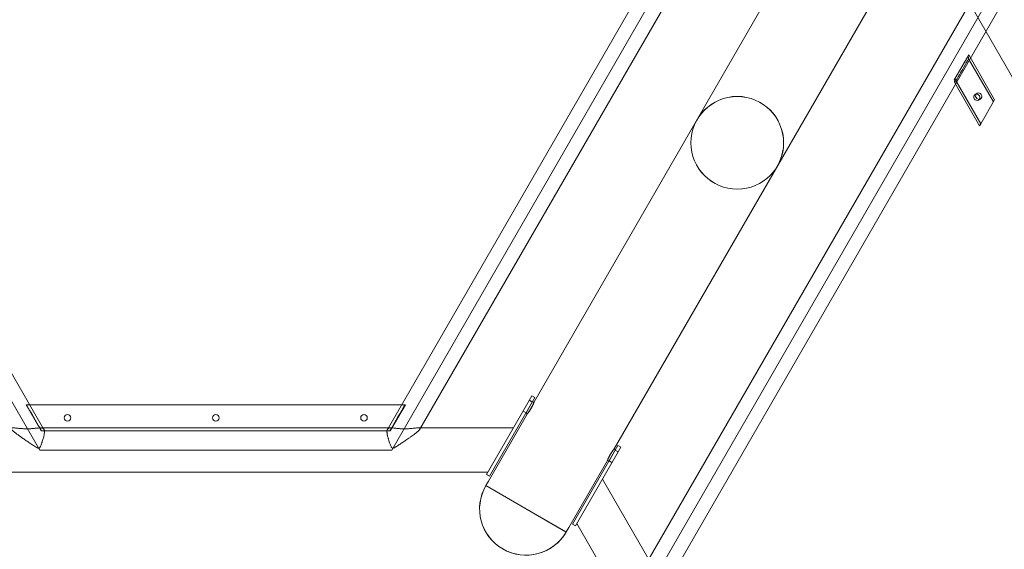
# Model space of a CAD drawing. Units: millimetres. Extents: x -1800 to 2206, y -649 to 2513.
# Drawn here: x -103 to 841, y 522 to 1029 of the extents above; entities that cross this region are included whole.
import ezdxf

# ---------------------------------------------------------------- set-up
doc = ezdxf.new("R2010")
doc.units = ezdxf.units.MM
doc.header["$LTSCALE"] = 700
doc.layers.add('DIM', color=7, linetype='Continuous')
doc.styles.add('Romand', font='romand.shx')
doc.dimstyles.new('HAGS MONT-DIM INCH', dxfattribs={"dimtxt": 100, "dimasz": 40, "dimexe": 20, "dimexo": 0.0625, "dimgap": 0.09, "dimtad": 0, "dimtih": 1, "dimtoh": 1, "dimdec": 4, "dimlfac": 0.03937, "dimzin": 0, "dimdsep": 46, "dimlunit": 4, "dimtxsty": 'Romand', "dimblk": 'OBLIQUE', "dimcen": 0.09, "dimdle": 20, "dimclrd": 2, "dimclre": 2, "dimadec": 0, "dimazin": 0, "dimtfac": 1, "dimtdec": 4, "dimtofl": 0, "dimtmove": 0, "dimatfit": 3, "dimldrblk": 'OBLIQUE', "dimfxl": 1, "dimtolj": 1, "dimtzin": 0, "dimarcsym": 0})

# ---------------------------------------------------------------- blocks, each defined once
blk = doc.blocks.new('_Oblique')
at = {"color": 0, "linetype": 'ByBlock', "lineweight": -2}
blk.add_line((-0.5, -0.5), (0.5, 0.5), dxfattribs=at)
blk = doc.blocks.new('*D10')
at = {"layer": 'Defpoints', "color": 0, "transparency": 16777216}
for p in [(2186.3, 2392.52), (-987.74, 1305.58), (2186.3, 42.52)]:
    blk.add_point(p, dxfattribs=at)
at = {"layer": 'DIM', "color": 2, "lineweight": -2, "transparency": 16777216}
for p, q in [((-987.74, 1305.64), (-987.74, 2412.52)), ((2186.3, 42.58), (2186.3, 2412.52)), ((-1007.74, 2392.52), (254.98, 2392.52)), ((2206.3, 2392.52), (912.3, 2392.52))]:
    blk.add_line(p, q, dxfattribs=at)
at = {"layer": 'DIM', "color": 2, "lineweight": -2, "transparency": 16777216, "xscale": 40, "yscale": 40, "zscale": 40, "rotation": 180}
blk.add_blockref('_Oblique', (-987.74, 2392.52), dxfattribs=at)
at = {"layer": 'DIM', "color": 2, "lineweight": -2, "transparency": 16777216, "xscale": 40, "yscale": 40, "zscale": 40}
blk.add_blockref('_Oblique', (2186.3, 2392.52), dxfattribs=at)
at = {"layer": 'DIM', "color": 0, "transparency": 16777216, "insert": (583.64, 2392.52), "char_height": 100, "attachment_point": 5, "style": 'Romand'}
blk.add_mtext('\\A1;10\'-4{\\H1.000000x;\\S15/16;}"', dxfattribs=at)
blk = doc.blocks.new('*D11')
at = {"layer": 'Defpoints', "color": 0, "transparency": 16777216}
for p in [(245.93, 1856.39), (-1546.47, -0.72), (697.38, -0.72)]:
    blk.add_point(p, dxfattribs=at)
at = {"layer": 'DIM', "color": 2, "lineweight": -2, "transparency": 16777216}
for p, q in [((-1546.47, 1876.39), (-1546.47, 1030.47)), ((245.86, 1856.39), (-1566.47, 1856.39)), ((-1546.47, -20.72), (-1546.47, 796.96)), ((697.32, -0.72), (-1566.47, -0.72))]:
    blk.add_line(p, q, dxfattribs=at)
at = {"layer": 'DIM', "color": 2, "lineweight": -2, "transparency": 16777216, "xscale": 40, "yscale": 40, "zscale": 40}
for p, rotation in [((-1546.47, 1856.39), 90), ((-1546.47, -0.72), 270)]:
    blk.add_blockref('_Oblique', p, dxfattribs=dict(at, rotation=rotation))
at = {"layer": 'DIM', "color": 0, "transparency": 16777216, "insert": (-1546.47, 913.71), "char_height": 100, "attachment_point": 5, "style": 'Romand'}
blk.add_mtext('\\A1;6\'-1{\\H1.000000x;\\S1/8;}"', dxfattribs=at)
blk = doc.blocks.new('A$C2FC95795')
at = {"color": 0, "linetype": 'Continuous', "lineweight": 0}
for p, q in [((-3085.58, 19.38), (-2550.46, -907.49)), ((-1940.33, -907.49), (-1405.21, 19.38)), ((-2414.15, -953.16), (-2970.99, 11.32)), ((-1519.8, 11.32), (-2076.64, -953.16)), ((-2441.18, -933.24), (-2969.18, -18.72)), ((-2943.38, -9.6), (-2410.06, -933.35)), ((-2080.73, -933.35), (-1547.41, -9.6)), ((-1521.61, -18.72), (-2049.61, -933.24)), ((-2627.45, -951.94), (-3162.57, -25.07)), ((-1328.22, -25.07), (-1863.34, -951.94)), ((-1741.16, -398.99), (-2749.63, -398.99)), ((-2657.69, -424.43), (-2707.41, -424.43)), ((-2707.41, -424.43), (-2694.17, -447.36)), ((-2644.45, -447.36), (-2657.69, -424.43)), ((-2656.54, -426.43), (-2704.2, -426.43)), ((-2671.54, -435.9), (-2671.54, -437.89)), ((-2665.24, -435.9), (-2665.24, -437.89)), ((-2644.45, -447.36), (-2694.17, -447.36)), ((-2694.17, -447.36), (-2693.6, -448.36)), ((-2643.3, -449.35), (-2690.92, -449.35)), ((-2643.3, -449.35), (-2644.45, -447.36)), ((-2551.41, -902.82), (-2548.59, -901.2)), ((-2547.48, -909.62), (-2551.41, -902.82)), ((-2548.91, -907.15), (-2546.09, -905.53)), ((-2548.59, -901.2), (-2544.67, -908)), ((-1942.2, -901.2), (-1946.12, -908)), ((-1944.7, -905.53), (-1941.88, -907.15)), ((-1943.31, -909.62), (-1939.38, -902.82)), ((-1942.2, -901.2), (-1939.38, -902.82)), ((-2549.15, -906.74), (-2550.46, -907.49)), ((-2550.46, -907.49), (-2550.46, -907.49)), ((-2549.11, -906.72), (-2549.15, -906.74)), ((-2549.11, -906.72), (-2542.61, -917.98)), ((-2525.82, -947.14), (-2547.48, -909.62)), ((-2544.67, -908), (-2523.01, -945.51)), ((-2412.76, -934.77), (-2427.2, -909.78)), ((-2427.2, -909.78), (-2063.59, -909.78)), ((-2426.93, -909.86), (-2063.86, -909.86)), ((-2063.59, -909.78), (-2078.03, -934.77)), ((-1946.12, -908), (-1967.78, -945.51)), ((-1964.97, -947.14), (-1943.31, -909.62)), ((-1941.67, -906.72), (-1948.17, -917.98)), ((-1941.64, -906.74), (-1941.67, -906.72)), ((-1940.33, -907.49), (-1941.64, -906.74)), ((-1940.33, -907.49), (-1940.33, -907.49)), ((-2542.65, -918), (-2543.96, -918.75)), ((-2543.96, -918.75), (-2506.9, -982.94)), ((-2543.96, -918.75), (-2543.96, -918.75)), ((-2542.91, -917.54), (-2540.09, -915.92)), ((-2542.61, -917.98), (-2542.65, -918)), ((-2390.69, -922.28), (-2390.69, -922.36)), ((-2384.39, -922.28), (-2384.39, -922.36)), ((-2248.54, -922.36), (-2248.54, -922.28)), ((-2242.24, -922.36), (-2242.24, -922.28)), ((-2106.4, -922.36), (-2106.4, -922.28)), ((-2100.1, -922.36), (-2100.1, -922.28)), ((-1983.89, -982.94), (-1946.83, -918.75)), ((-1950.7, -915.92), (-1947.88, -917.54)), ((-1948.14, -918), (-1948.17, -917.98)), ((-1946.83, -918.75), (-1948.14, -918)), ((-1946.83, -918.75), (-1946.83, -918.75)), ((-2441.92, -931.96), (-2530.83, -931.96)), ((-2077.29, -931.96), (-2413.5, -931.96)), ((-2048.87, -931.96), (-2051.32, -931.96)), ((-1959.96, -931.96), (-2048.87, -931.96)), ((-2412.72, -934.85), (-2412.76, -934.77)), ((-2412.76, -934.77), (-2078.03, -934.77)), ((-2412.31, -934.86), (-2078.47, -934.86)), ((-2078.03, -934.77), (-2078.07, -934.85)), ((-2627.45, -951.94), (-2628.79, -952.72)), ((-2628.79, -952.72), (-2622.29, -963.98)), ((-2627.45, -951.94), (-2627.45, -951.94)), ((-2507.91, -978.17), (-2525.82, -947.14)), ((-2523.01, -945.51), (-2505.09, -976.54)), ((-2076.64, -953.16), (-2414.15, -953.16)), ((-1967.78, -945.51), (-1985.7, -976.54)), ((-1982.88, -978.17), (-1964.97, -947.14)), ((-1862, -952.72), (-1868.5, -963.98)), ((-1862, -952.72), (-1863.34, -951.94)), ((-1863.34, -951.94), (-1863.34, -951.94)), ((-2620.95, -963.2), (-2622.29, -963.98)), ((-2583.89, -1027.39), (-2620.95, -963.2)), ((-2620.95, -963.2), (-2620.95, -963.2)), ((-1869.84, -963.2), (-1906.9, -1027.39)), ((-1868.5, -963.98), (-1869.84, -963.2)), ((-1869.84, -963.2), (-1869.84, -963.2)), ((-2507.91, -978.17), (-2505.09, -976.54)), ((-1984.44, -974.36), (-2506.35, -974.36)), ((-1985.7, -976.54), (-1982.88, -978.17)), ((-2504.4, -987.27), (-2581.39, -1031.72)), ((-2506.9, -982.94), (-2504.4, -987.27)), ((-2504.4, -987.27), (-2504.37, -987.31)), ((-1986.39, -987.27), (-1986.41, -987.31)), ((-1983.89, -982.94), (-1986.39, -987.27)), ((-1909.4, -1031.72), (-1986.39, -987.27)), ((-2583.89, -1027.39), (-2581.39, -1031.72)), ((-1906.9, -1027.39), (-1909.4, -1031.72)), ((-2581.39, -1031.72), (-2581.36, -1031.76)), ((-1909.4, -1031.72), (-1909.42, -1031.76)), ((-2520.71, -1048.01), (-2520.63, -1047.96)), ((-1970.16, -1047.96), (-1970.08, -1048.01))]:
    blk.add_line(p, q, dxfattribs=at)
for centre in [(-2745.39, -658.75), (-1745.39, -658.75)]:
    blk.add_circle(centre, 44.45, dxfattribs=at)
for centre, start, end in [((-2542.83, -1009.51), 300, 30), ((-1947.96, -1009.51), 150, 240), ((-2542.91, -1009.56), 210, 300), ((-1947.88, -1009.56), 240, 330)]:
    blk.add_arc(centre, 44.4, start, end, dxfattribs=at)
for centre, major_axis, ratio in [((-2668.39, -435.9), (3.15, 0), 0.91706), ((-2668.39, -437.89), (3.15, 0), 0.91706), ((-2387.54, -922.28), (3.15, 0), 0.999848), ((-2387.54, -922.36), (3.15, 0), 0.999848), ((-2245.39, -922.28), (-3.15, 0), 0.999848), ((-2245.39, -922.36), (-3.15, 0), 0.999848), ((-2103.25, -922.28), (-3.15, 0), 0.999848), ((-2103.25, -922.36), (-3.15, 0), 0.999848)]:
    blk.add_ellipse(centre, major_axis=major_axis, ratio=ratio, dxfattribs=at)
for points, knots in [([(-2706.81, -425.47), (-2706.42, -425.58), (-2706.04, -425.7), (-2705.31, -425.96), (-2704.95, -426.09), (-2704.48, -426.3), (-2704.34, -426.36), (-2704.2, -426.43)], [12.499724, 12.499724, 12.499724, 12.499724, 13.834201, 13.834201, 15.186246, 15.186246, 15.794894, 15.794894, 15.794894, 15.794894]), ([(-2704.2, -426.43), (-2701.14, -431.66), (-2698.15, -436.8), (-2695.26, -441.8), (-2693.83, -444.28), (-2692.38, -446.8), (-2690.92, -449.35)], [-18.527059, -18.527059, -18.527059, -18.527059, 0, 0, 0, 9.187879, 9.187879, 9.187879, 9.187879]), ([(-2690.92, -449.35), (-2691.07, -449.28), (-2691.24, -449.2), (-2691.74, -448.99), (-2692.09, -448.85), (-2692.83, -448.59), (-2693.21, -448.47), (-2693.6, -448.36)], [69.058517, 69.058517, 69.058517, 69.058517, 69.767678, 69.767678, 71.126906, 71.126906, 72.469292, 72.469292, 72.469292, 72.469292]), ([(-2543.96, -918.75), (-2543.96, -918.75), (-2543.97, -918.73), (-2544.01, -918.68), (-2544.04, -918.64), (-2544.11, -918.54), (-2544.16, -918.48), (-2544.27, -918.34), (-2544.33, -918.27), (-2544.49, -918.05), (-2544.61, -917.89), (-2544.89, -917.52), (-2545.04, -917.3), (-2545.3, -916.94), (-2545.43, -916.76), (-2545.69, -916.39), (-2545.83, -916.19), (-2546.03, -915.89), (-2546.12, -915.76), (-2546.3, -915.49), (-2546.39, -915.36), (-2546.66, -914.93), (-2546.88, -914.6), (-2547.3, -913.9), (-2547.51, -913.55), (-2547.89, -912.89), (-2548.09, -912.54), (-2548.47, -911.83), (-2548.66, -911.48), (-2548.88, -911.04), (-2548.95, -910.89), (-2549.09, -910.62), (-2549.16, -910.48), (-2549.31, -910.16), (-2549.41, -909.95), (-2549.6, -909.55), (-2549.68, -909.36), (-2549.86, -908.97), (-2549.95, -908.74), (-2550.12, -908.34), (-2550.19, -908.17), (-2550.28, -907.94), (-2550.32, -907.86), (-2550.37, -907.72), (-2550.4, -907.66), (-2550.43, -907.57), (-2550.44, -907.53), (-2550.46, -907.5), (-2550.46, -907.49), (-2550.46, -907.49)], [19.236251, 19.236251, 19.236251, 19.236251, 19.925413, 19.925413, 20.614575, 20.614575, 21.303738, 21.303738, 21.9929, 21.9929, 23.053151, 23.053151, 24.113401, 24.113401, 24.88739, 24.88739, 25.661379, 25.661379, 26.138547, 26.138547, 26.615716, 26.615716, 27.747429, 27.747429, 28.879143, 28.879143, 30.010856, 30.010856, 31.142569, 31.142569, 31.619738, 31.619738, 32.096907, 32.096907, 32.870895, 32.870895, 33.644884, 33.644884, 34.705134, 34.705134, 35.765385, 35.765385, 36.454547, 36.454547, 37.14371, 37.14371, 37.832872, 37.832872, 38.349321, 38.349321, 38.349321, 38.349321]), ([(-2550.46, -907.49), (-2550.45, -907.5), (-2550.43, -907.55), (-2550.36, -907.71), (-2550.31, -907.83), (-2550.23, -908.02), (-2550.21, -908.09), (-2550.14, -908.23), (-2550.11, -908.31), (-2550.02, -908.51), (-2549.96, -908.66), (-2549.82, -908.99), (-2549.74, -909.17), (-2549.56, -909.57), (-2549.44, -909.84), (-2549.16, -910.42), (-2549.01, -910.73), (-2548.78, -911.2), (-2548.68, -911.4), (-2548.47, -911.81), (-2548.35, -912.03), (-2548.13, -912.45), (-2548.01, -912.67), (-2547.77, -913.1), (-2547.65, -913.3), (-2547.43, -913.7), (-2547.3, -913.9), (-2547.06, -914.32), (-2546.93, -914.53), (-2546.67, -914.94), (-2546.55, -915.14), (-2546.3, -915.52), (-2546.18, -915.7), (-2545.89, -916.13), (-2545.71, -916.41), (-2545.35, -916.91), (-2545.18, -917.14), (-2544.94, -917.48), (-2544.83, -917.63), (-2544.63, -917.9), (-2544.54, -918.02), (-2544.41, -918.18), (-2544.37, -918.24), (-2544.28, -918.35), (-2544.24, -918.4), (-2544.12, -918.55), (-2544.06, -918.63), (-2543.97, -918.74), (-2543.95, -918.76), (-2543.96, -918.75)], [0, 0, 0, 0, 1.132715, 1.132715, 2.265431, 2.265431, 2.739414, 2.739414, 3.213398, 3.213398, 3.986503, 3.986503, 4.759609, 4.759609, 5.818552, 5.818552, 6.877495, 6.877495, 7.562653, 7.562653, 8.24781, 8.24781, 8.932968, 8.932968, 9.618125, 9.618125, 10.303283, 10.303283, 10.98844, 10.98844, 11.673598, 11.673598, 12.358756, 12.358756, 13.417699, 13.417699, 14.476642, 14.476642, 15.249747, 15.249747, 16.022853, 16.022853, 16.496836, 16.496836, 16.97082, 16.97082, 18.103535, 18.103535, 19.236251, 19.236251, 19.236251, 19.236251]), ([(-2426.93, -909.86), (-2422.3, -917.67), (-2417.81, -925.34), (-2413.54, -932.74), (-2413.13, -933.44), (-2412.72, -934.15), (-2412.31, -934.86)], [-25.620286, -25.620286, -25.620286, -25.620286, 0, 0, 0, 2.442017, 2.442017, 2.442017, 2.442017]), ([(-2078.47, -934.86), (-2078.07, -934.15), (-2077.66, -933.44), (-2077.25, -932.74), (-2072.98, -925.34), (-2068.49, -917.67), (-2063.86, -909.86)], [-2.442017, -2.442017, -2.442017, -2.442017, 0, 0, 0, 25.620286, 25.620286, 25.620286, 25.620286]), ([(-1946.83, -918.75), (-1946.84, -918.76), (-1946.82, -918.74), (-1946.73, -918.63), (-1946.67, -918.55), (-1946.55, -918.4), (-1946.51, -918.35), (-1946.42, -918.24), (-1946.37, -918.18), (-1946.25, -918.02), (-1946.16, -917.9), (-1945.96, -917.63), (-1945.85, -917.48), (-1945.6, -917.14), (-1945.44, -916.91), (-1945.08, -916.41), (-1944.9, -916.13), (-1944.61, -915.7), (-1944.49, -915.52), (-1944.24, -915.14), (-1944.11, -914.94), (-1943.86, -914.53), (-1943.73, -914.32), (-1943.48, -913.9), (-1943.36, -913.7), (-1943.14, -913.3), (-1943.02, -913.1), (-1942.78, -912.67), (-1942.66, -912.45), (-1942.43, -912.03), (-1942.32, -911.81), (-1942.11, -911.4), (-1942.01, -911.2), (-1941.77, -910.73), (-1941.63, -910.42), (-1941.35, -909.84), (-1941.23, -909.57), (-1941.05, -909.17), (-1940.97, -908.99), (-1940.83, -908.66), (-1940.76, -908.51), (-1940.68, -908.31), (-1940.65, -908.23), (-1940.58, -908.09), (-1940.55, -908.02), (-1940.47, -907.83), (-1940.43, -907.71), (-1940.36, -907.55), (-1940.34, -907.5), (-1940.33, -907.49)], [19.285784, 19.285784, 19.285784, 19.285784, 20.4185, 20.4185, 21.551215, 21.551215, 22.025198, 22.025198, 22.499182, 22.499182, 23.272287, 23.272287, 24.045393, 24.045393, 25.104336, 25.104336, 26.163279, 26.163279, 26.848437, 26.848437, 27.533594, 27.533594, 28.218752, 28.218752, 28.903909, 28.903909, 29.589067, 29.589067, 30.274225, 30.274225, 30.959382, 30.959382, 31.64454, 31.64454, 32.703483, 32.703483, 33.762426, 33.762426, 34.535531, 34.535531, 35.308637, 35.308637, 35.78262, 35.78262, 36.256604, 36.256604, 37.389319, 37.389319, 38.522035, 38.522035, 38.522035, 38.522035]), ([(-1940.33, -907.49), (-1940.33, -907.49), (-1940.33, -907.5), (-1940.35, -907.53), (-1940.36, -907.57), (-1940.39, -907.66), (-1940.42, -907.72), (-1940.47, -907.86), (-1940.5, -907.94), (-1940.59, -908.17), (-1940.67, -908.34), (-1940.84, -908.74), (-1940.93, -908.97), (-1941.11, -909.36), (-1941.19, -909.55), (-1941.38, -909.95), (-1941.48, -910.16), (-1941.63, -910.48), (-1941.7, -910.62), (-1941.84, -910.89), (-1941.91, -911.04), (-1942.13, -911.48), (-1942.31, -911.83), (-1942.7, -912.54), (-1942.9, -912.89), (-1943.28, -913.55), (-1943.49, -913.9), (-1943.91, -914.6), (-1944.13, -914.93), (-1944.4, -915.36), (-1944.49, -915.49), (-1944.67, -915.76), (-1944.75, -915.89), (-1944.96, -916.19), (-1945.1, -916.39), (-1945.36, -916.76), (-1945.49, -916.94), (-1945.75, -917.3), (-1945.9, -917.52), (-1946.18, -917.89), (-1946.3, -918.05), (-1946.46, -918.27), (-1946.52, -918.34), (-1946.63, -918.48), (-1946.68, -918.54), (-1946.75, -918.64), (-1946.78, -918.68), (-1946.82, -918.73), (-1946.83, -918.75), (-1946.83, -918.75)], [0.172713, 0.172713, 0.172713, 0.172713, 0.689162, 0.689162, 1.378325, 1.378325, 2.067487, 2.067487, 2.75665, 2.75665, 3.8169, 3.8169, 4.877151, 4.877151, 5.651139, 5.651139, 6.425128, 6.425128, 6.902297, 6.902297, 7.379465, 7.379465, 8.511179, 8.511179, 9.642892, 9.642892, 10.774605, 10.774605, 11.906319, 11.906319, 12.383487, 12.383487, 12.860656, 12.860656, 13.634645, 13.634645, 14.408634, 14.408634, 15.468884, 15.468884, 16.529134, 16.529134, 17.218297, 17.218297, 17.907459, 17.907459, 18.596622, 18.596622, 19.285784, 19.285784, 19.285784, 19.285784]), ([(-2425.88, -932.84), (-2426.48, -932.84), (-2427.11, -932.83), (-2428.39, -932.8), (-2429.03, -932.77), (-2430.32, -932.7), (-2430.95, -932.66), (-2432.17, -932.56), (-2432.76, -932.51), (-2433.84, -932.41), (-2434.39, -932.36), (-2435.46, -932.25), (-2435.99, -932.2), (-2437.01, -932.1), (-2437.49, -932.06), (-2438.39, -931.99), (-2438.8, -931.97), (-2439.39, -931.96), (-2439.61, -931.96), (-2440.03, -931.97), (-2440.22, -931.99), (-2440.57, -932.03), (-2440.72, -932.07), (-2440.97, -932.15), (-2441.08, -932.2), (-2441.21, -932.3), (-2441.25, -932.34), (-2441.32, -932.45), (-2441.35, -932.5), (-2441.37, -932.63), (-2441.37, -932.7), (-2441.35, -932.84), (-2441.33, -932.91), (-2441.28, -933.06), (-2441.24, -933.14), (-2441.18, -933.23), (-2441.18, -933.24), (-2441.18, -933.24)], [0, 0, 0, 0, 1.801623, 1.801623, 3.603246, 3.603246, 5.404869, 5.404869, 7.206492, 7.206492, 8.931209, 8.931209, 10.655927, 10.655927, 12.380644, 12.380644, 14.105362, 14.105362, 15.164001, 15.164001, 16.22264, 16.22264, 17.281279, 17.281279, 18.339918, 18.339918, 19.064231, 19.064231, 19.788545, 19.788545, 20.512859, 20.512859, 21.237172, 21.237172, 21.959557, 21.959557, 21.9745, 21.9745, 21.9745, 21.9745]), ([(-2441.18, -933.24), (-2441.13, -933.33), (-2441.07, -933.42), (-2440.96, -933.57), (-2440.9, -933.65), (-2440.77, -933.8), (-2440.7, -933.88), (-2440.41, -934.22), (-2440.12, -934.51), (-2439.46, -935.12), (-2439.09, -935.44), (-2438.29, -936.11), (-2437.86, -936.46), (-2436.98, -937.15), (-2436.53, -937.49), (-2435.72, -938.1), (-2435.33, -938.39), (-2434.5, -939), (-2434.07, -939.31), (-2432.76, -940.26), (-2431.86, -940.89), (-2430.02, -942.18), (-2428.95, -942.92), (-2426.73, -944.44), (-2425.58, -945.22), (-2423.25, -946.78), (-2422.07, -947.56), (-2420.33, -948.69), (-2419.75, -949.07), (-2418.6, -949.79), (-2418.04, -950.14), (-2417.21, -950.61), (-2416.88, -950.79), (-2416.5, -950.98), (-2416.37, -951.04), (-2416.12, -951.15), (-2415.99, -951.2), (-2415.77, -951.28), (-2415.66, -951.32), (-2415.43, -951.37), (-2415.32, -951.39), (-2415.2, -951.4), (-2415.18, -951.4), (-2415.16, -951.4)], [21.9745, 21.9745, 21.9745, 21.9745, 22.681941, 22.681941, 23.247813, 23.247813, 23.813686, 23.813686, 25.774376, 25.774376, 27.735066, 27.735066, 29.695756, 29.695756, 31.656445, 31.656445, 33.291765, 33.291765, 34.927084, 34.927084, 38.197722, 38.197722, 42.118712, 42.118712, 46.039702, 46.039702, 49.960692, 49.960692, 51.921186, 51.921186, 53.881681, 53.881681, 54.797599, 54.797599, 55.180061, 55.180061, 55.562523, 55.562523, 55.877984, 55.877984, 56.193444, 56.193444, 56.243412, 56.243412, 56.243412, 56.243412]), ([(-2415.16, -951.4), (-2415.09, -951.4), (-2415.02, -951.4), (-2414.86, -951.38), (-2414.77, -951.36), (-2414.62, -951.3), (-2414.54, -951.25), (-2414.39, -951.15), (-2414.32, -951.09), (-2414.2, -950.98), (-2414.14, -950.9), (-2414.02, -950.76), (-2413.97, -950.68), (-2413.84, -950.48), (-2413.75, -950.32), (-2413.51, -949.89), (-2413.37, -949.57), (-2413.08, -948.92), (-2412.95, -948.59), (-2412.56, -947.58), (-2412.31, -946.91), (-2412.03, -946.09), (-2411.95, -945.87), (-2411.8, -945.41), (-2411.72, -945.19), (-2411.46, -944.39), (-2411.26, -943.77), (-2410.89, -942.54), (-2410.71, -941.93), (-2410.39, -940.74), (-2410.25, -940.16), (-2410, -939.07), (-2409.89, -938.56), (-2409.74, -937.65), (-2409.68, -937.21), (-2409.59, -936.36), (-2409.57, -935.95), (-2409.58, -935.19), (-2409.6, -934.84), (-2409.71, -934.21), (-2409.79, -933.93), (-2409.96, -933.52), (-2410.04, -933.36), (-2410.24, -933.06), (-2410.36, -932.92), (-2410.62, -932.68), (-2410.76, -932.57), (-2411.08, -932.38), (-2411.25, -932.3), (-2411.63, -932.17), (-2411.86, -932.11), (-2412.39, -932.01), (-2412.67, -931.98), (-2413.3, -931.95), (-2413.63, -931.95), (-2414.32, -931.98), (-2414.68, -932), (-2415.42, -932.06), (-2415.83, -932.1), (-2416.72, -932.19), (-2417.19, -932.24), (-2418.17, -932.35), (-2418.68, -932.41), (-2419.7, -932.51), (-2420.21, -932.56), (-2421.11, -932.64), (-2421.52, -932.67), (-2422.38, -932.73), (-2422.82, -932.75), (-2423.71, -932.79), (-2424.16, -932.81), (-2425.04, -932.83), (-2425.47, -932.84), (-2425.88, -932.84)], [56.243412, 56.243412, 56.243412, 56.243412, 56.444406, 56.444406, 56.695368, 56.695368, 56.940837, 56.940837, 57.186307, 57.186307, 57.446776, 57.446776, 57.707246, 57.707246, 58.168837, 58.168837, 59.179885, 59.179885, 60.190933, 60.190933, 62.213029, 62.213029, 62.906869, 62.906869, 63.60071, 63.60071, 65.626335, 65.626335, 67.65196, 67.65196, 69.677585, 69.677585, 71.70321, 71.70321, 73.58223, 73.58223, 75.461249, 75.461249, 77.340269, 77.340269, 79.219289, 79.219289, 80.48362, 80.48362, 81.747952, 81.747952, 83.012284, 83.012284, 84.276615, 84.276615, 85.780279, 85.780279, 87.283942, 87.283942, 88.787606, 88.787606, 90.291269, 90.291269, 91.880979, 91.880979, 93.470689, 93.470689, 95.060399, 95.060399, 96.650109, 96.650109, 97.888991, 97.888991, 99.127872, 99.127872, 100.366753, 100.366753, 101.605634, 101.605634, 101.605634, 101.605634]), ([(-2064.91, -932.84), (-2065.47, -932.83), (-2066.06, -932.83), (-2067.26, -932.79), (-2067.87, -932.76), (-2069.07, -932.68), (-2069.66, -932.64), (-2070.8, -932.54), (-2071.34, -932.49), (-2072.33, -932.38), (-2072.83, -932.33), (-2073.79, -932.22), (-2074.27, -932.17), (-2075.18, -932.08), (-2075.61, -932.04), (-2076.42, -931.98), (-2076.79, -931.96), (-2077.48, -931.95), (-2077.82, -931.96), (-2078.46, -932.02), (-2078.76, -932.07), (-2079.3, -932.21), (-2079.55, -932.3), (-2079.98, -932.53), (-2080.16, -932.67), (-2080.48, -932.98), (-2080.63, -933.16), (-2080.88, -933.61), (-2080.97, -933.86), (-2081.12, -934.42), (-2081.17, -934.72), (-2081.22, -935.37), (-2081.22, -935.71), (-2081.2, -936.29), (-2081.18, -936.54), (-2081.13, -937.07), (-2081.09, -937.35), (-2081, -937.93), (-2080.95, -938.23), (-2080.84, -938.82), (-2080.78, -939.12), (-2080.64, -939.72), (-2080.57, -940.05), (-2080.4, -940.73), (-2080.3, -941.09), (-2080.11, -941.81), (-2080, -942.18), (-2079.79, -942.92), (-2079.68, -943.28), (-2079.41, -944.14), (-2079.23, -944.71), (-2078.84, -945.86), (-2078.64, -946.44), (-2078.29, -947.41), (-2078.12, -947.89), (-2077.74, -948.84), (-2077.54, -949.32), (-2077.28, -949.87), (-2077.2, -950.03), (-2077.05, -950.31), (-2076.95, -950.48), (-2076.74, -950.8), (-2076.62, -950.95), (-2076.44, -951.12), (-2076.38, -951.16), (-2076.26, -951.25), (-2076.2, -951.28), (-2076.07, -951.34), (-2075.99, -951.36), (-2075.84, -951.4), (-2075.76, -951.4), (-2075.67, -951.4), (-2075.65, -951.4), (-2075.63, -951.4)], [0, 0, 0, 0, 1.698548, 1.698548, 3.397096, 3.397096, 5.095644, 5.095644, 6.794192, 6.794192, 8.414024, 8.414024, 10.033856, 10.033856, 11.653688, 11.653688, 13.27352, 13.27352, 14.944874, 14.944874, 16.616228, 16.616228, 18.287581, 18.287581, 19.958935, 19.958935, 21.71607, 21.71607, 23.473206, 23.473206, 25.230341, 25.230341, 26.987476, 26.987476, 28.154878, 28.154878, 29.322279, 29.322279, 30.48968, 30.48968, 31.657081, 31.657081, 32.878216, 32.878216, 34.099351, 34.099351, 35.320485, 35.320485, 36.54162, 36.54162, 38.315559, 38.315559, 40.089498, 40.089498, 41.523006, 41.523006, 42.956514, 42.956514, 43.390297, 43.390297, 43.923425, 43.923425, 44.456553, 44.456553, 44.659374, 44.659374, 44.862196, 44.862196, 45.076068, 45.076068, 45.28994, 45.28994, 45.35348, 45.35348, 45.35348, 45.35348]), ([(-2075.63, -951.4), (-2075.58, -951.4), (-2075.53, -951.4), (-2075.33, -951.37), (-2075.18, -951.33), (-2074.88, -951.23), (-2074.73, -951.18), (-2074.3, -950.99), (-2074.01, -950.84), (-2073.44, -950.53), (-2073.15, -950.36), (-2072.57, -950.02), (-2072.28, -949.84), (-2071.4, -949.3), (-2070.82, -948.92), (-2069.67, -948.18), (-2069.11, -947.81), (-2067.56, -946.79), (-2066.46, -946.06), (-2064.83, -944.96), (-2064.29, -944.59), (-2063.24, -943.88), (-2062.73, -943.53), (-2061.58, -942.74), (-2060.88, -942.26), (-2059.48, -941.28), (-2058.77, -940.78), (-2057.39, -939.8), (-2056.71, -939.31), (-2055.42, -938.36), (-2054.81, -937.91), (-2053.8, -937.14), (-2053.32, -936.77), (-2052.65, -936.23), (-2052.43, -936.05), (-2052.02, -935.71), (-2051.82, -935.54), (-2051.4, -935.18), (-2051.16, -934.96), (-2050.71, -934.54), (-2050.49, -934.33), (-2050.12, -933.93), (-2049.95, -933.74), (-2049.74, -933.45), (-2049.67, -933.34), (-2049.61, -933.24)], [45.35348, 45.35348, 45.35348, 45.35348, 45.47767, 45.47767, 45.965558, 45.965558, 46.453446, 46.453446, 47.429222, 47.429222, 48.404998, 48.404998, 49.380774, 49.380774, 51.332326, 51.332326, 53.283878, 53.283878, 56.951297, 56.951297, 58.785007, 58.785007, 60.618716, 60.618716, 63.166189, 63.166189, 65.713661, 65.713661, 68.261133, 68.261133, 70.808606, 70.808606, 72.832403, 72.832403, 73.844302, 73.844302, 74.856201, 74.856201, 76.216147, 76.216147, 77.576093, 77.576093, 78.936039, 78.936039, 79.811466, 79.811466, 79.811466, 79.811466]), ([(-2049.61, -933.24), (-2049.58, -933.18), (-2049.55, -933.13), (-2049.52, -933.07), (-2049.51, -933.05), (-2049.47, -932.95), (-2049.44, -932.85), (-2049.41, -932.67), (-2049.42, -932.59), (-2049.47, -932.44), (-2049.51, -932.37), (-2049.63, -932.26), (-2049.7, -932.21), (-2049.88, -932.13), (-2049.99, -932.09), (-2050.24, -932.03), (-2050.38, -932.01), (-2050.7, -931.98), (-2050.87, -931.97), (-2051.24, -931.96), (-2051.43, -931.96), (-2051.82, -931.97), (-2052.03, -931.97), (-2052.48, -932), (-2052.72, -932.01), (-2053.46, -932.07), (-2053.99, -932.12), (-2054.76, -932.19), (-2055.04, -932.22), (-2055.64, -932.28), (-2055.94, -932.31), (-2056.89, -932.4), (-2057.54, -932.47), (-2058.65, -932.56), (-2059.19, -932.61), (-2060.3, -932.69), (-2060.88, -932.72), (-2062.05, -932.78), (-2062.64, -932.8), (-2063.79, -932.83), (-2064.36, -932.84), (-2064.91, -932.84)], [79.811466, 79.811466, 79.811466, 79.811466, 80.295985, 80.295985, 80.405986, 80.405986, 81.320774, 81.320774, 82.235562, 82.235562, 83.15035, 83.15035, 84.065138, 84.065138, 84.974931, 84.974931, 85.884723, 85.884723, 86.794516, 86.794516, 87.704308, 87.704308, 88.617464, 88.617464, 89.530619, 89.530619, 91.356929, 91.356929, 92.325015, 92.325015, 93.2931, 93.2931, 95.229272, 95.229272, 96.859732, 96.859732, 98.490191, 98.490191, 100.120651, 100.120651, 101.75111, 101.75111, 101.75111, 101.75111]), ([(-2412.31, -934.86), (-2412.37, -934.86), (-2412.43, -934.86), (-2412.57, -934.86), (-2412.64, -934.85), (-2412.72, -934.85)], [72.7973302, 72.7973302, 72.7973302, 72.7973302, 73.0457524, 73.0457524, 73.3538624, 73.3538624, 73.3538624, 73.3538624]), ([(-2078.07, -934.85), (-2078.15, -934.85), (-2078.22, -934.86), (-2078.36, -934.86), (-2078.42, -934.86), (-2078.47, -934.86)], [12.5920411, 12.5920411, 12.5920411, 12.5920411, 12.9001512, 12.9001512, 13.1485734, 13.1485734, 13.1485734, 13.1485734]), ([(-2627.45, -951.94), (-2627.45, -951.94), (-2627.44, -951.95), (-2627.42, -951.98), (-2627.39, -952), (-2627.33, -952.08), (-2627.29, -952.13), (-2627.2, -952.25), (-2627.14, -952.32), (-2626.99, -952.51), (-2626.88, -952.66), (-2626.62, -953), (-2626.47, -953.2), (-2626.22, -953.55), (-2626.1, -953.71), (-2625.84, -954.08), (-2625.71, -954.27), (-2625.51, -954.56), (-2625.42, -954.69), (-2625.25, -954.95), (-2625.16, -955.08), (-2624.89, -955.49), (-2624.68, -955.83), (-2624.26, -956.51), (-2624.05, -956.87), (-2623.67, -957.52), (-2623.47, -957.88), (-2623.09, -958.59), (-2622.9, -958.95), (-2622.67, -959.4), (-2622.6, -959.54), (-2622.46, -959.83), (-2622.39, -959.97), (-2622.23, -960.3), (-2622.12, -960.52), (-2621.93, -960.93), (-2621.84, -961.13), (-2621.66, -961.54), (-2621.55, -961.78), (-2621.37, -962.21), (-2621.29, -962.39), (-2621.18, -962.64), (-2621.14, -962.73), (-2621.08, -962.89), (-2621.05, -962.96), (-2621, -963.08), (-2620.98, -963.12), (-2620.96, -963.18), (-2620.95, -963.2), (-2620.95, -963.2)], [0.172713, 0.172713, 0.172713, 0.172713, 0.689162, 0.689162, 1.378325, 1.378325, 2.067487, 2.067487, 2.75665, 2.75665, 3.8169, 3.8169, 4.877151, 4.877151, 5.651139, 5.651139, 6.425128, 6.425128, 6.902297, 6.902297, 7.379465, 7.379465, 8.511179, 8.511179, 9.642892, 9.642892, 10.774605, 10.774605, 11.906319, 11.906319, 12.383487, 12.383487, 12.860656, 12.860656, 13.634645, 13.634645, 14.408634, 14.408634, 15.468884, 15.468884, 16.529134, 16.529134, 17.218297, 17.218297, 17.907459, 17.907459, 18.596622, 18.596622, 19.285784, 19.285784, 19.285784, 19.285784]), ([(-2620.95, -963.2), (-2620.94, -963.21), (-2620.95, -963.18), (-2621, -963.06), (-2621.04, -962.96), (-2621.11, -962.78), (-2621.13, -962.72), (-2621.18, -962.59), (-2621.21, -962.52), (-2621.29, -962.33), (-2621.35, -962.19), (-2621.48, -961.89), (-2621.55, -961.72), (-2621.72, -961.33), (-2621.84, -961.07), (-2622.1, -960.51), (-2622.25, -960.21), (-2622.48, -959.75), (-2622.57, -959.55), (-2622.78, -959.15), (-2622.89, -958.94), (-2623.12, -958.51), (-2623.24, -958.3), (-2623.47, -957.88), (-2623.59, -957.67), (-2623.82, -957.28), (-2623.94, -957.07), (-2624.19, -956.65), (-2624.31, -956.44), (-2624.57, -956.03), (-2624.7, -955.83), (-2624.95, -955.44), (-2625.07, -955.25), (-2625.37, -954.81), (-2625.56, -954.53), (-2625.92, -954), (-2626.1, -953.76), (-2626.36, -953.4), (-2626.47, -953.24), (-2626.68, -952.96), (-2626.78, -952.83), (-2626.91, -952.65), (-2626.96, -952.58), (-2627.06, -952.46), (-2627.1, -952.4), (-2627.23, -952.23), (-2627.31, -952.13), (-2627.41, -951.99), (-2627.44, -951.95), (-2627.45, -951.94)], [19.285784, 19.285784, 19.285784, 19.285784, 20.4185, 20.4185, 21.551215, 21.551215, 22.025198, 22.025198, 22.499182, 22.499182, 23.272287, 23.272287, 24.045393, 24.045393, 25.104336, 25.104336, 26.163279, 26.163279, 26.848437, 26.848437, 27.533594, 27.533594, 28.218752, 28.218752, 28.903909, 28.903909, 29.589067, 29.589067, 30.274225, 30.274225, 30.959382, 30.959382, 31.64454, 31.64454, 32.703483, 32.703483, 33.762426, 33.762426, 34.535531, 34.535531, 35.308637, 35.308637, 35.78262, 35.78262, 36.256604, 36.256604, 37.389319, 37.389319, 38.522035, 38.522035, 38.522035, 38.522035]), ([(-1863.34, -951.94), (-1863.35, -951.95), (-1863.38, -951.99), (-1863.48, -952.13), (-1863.56, -952.23), (-1863.69, -952.4), (-1863.73, -952.46), (-1863.83, -952.58), (-1863.88, -952.65), (-1864.01, -952.83), (-1864.11, -952.96), (-1864.32, -953.24), (-1864.43, -953.4), (-1864.69, -953.76), (-1864.87, -954), (-1865.23, -954.53), (-1865.42, -954.81), (-1865.72, -955.25), (-1865.84, -955.44), (-1866.09, -955.83), (-1866.22, -956.03), (-1866.47, -956.44), (-1866.6, -956.65), (-1866.85, -957.07), (-1866.97, -957.28), (-1867.2, -957.67), (-1867.32, -957.88), (-1867.55, -958.3), (-1867.67, -958.51), (-1867.9, -958.94), (-1868.01, -959.15), (-1868.22, -959.55), (-1868.31, -959.75), (-1868.54, -960.21), (-1868.69, -960.51), (-1868.95, -961.07), (-1869.07, -961.33), (-1869.24, -961.72), (-1869.31, -961.89), (-1869.44, -962.19), (-1869.5, -962.33), (-1869.57, -962.52), (-1869.6, -962.59), (-1869.66, -962.72), (-1869.68, -962.78), (-1869.75, -962.96), (-1869.79, -963.06), (-1869.84, -963.18), (-1869.85, -963.21), (-1869.84, -963.2)], [0, 0, 0, 0, 1.132715, 1.132715, 2.265431, 2.265431, 2.739414, 2.739414, 3.213398, 3.213398, 3.986503, 3.986503, 4.759609, 4.759609, 5.818552, 5.818552, 6.877495, 6.877495, 7.562653, 7.562653, 8.24781, 8.24781, 8.932968, 8.932968, 9.618125, 9.618125, 10.303283, 10.303283, 10.98844, 10.98844, 11.673598, 11.673598, 12.358756, 12.358756, 13.417699, 13.417699, 14.476642, 14.476642, 15.249747, 15.249747, 16.022853, 16.022853, 16.496836, 16.496836, 16.97082, 16.97082, 18.103535, 18.103535, 19.236251, 19.236251, 19.236251, 19.236251]), ([(-1869.84, -963.2), (-1869.84, -963.2), (-1869.83, -963.18), (-1869.81, -963.12), (-1869.79, -963.08), (-1869.74, -962.96), (-1869.71, -962.89), (-1869.64, -962.73), (-1869.61, -962.64), (-1869.5, -962.39), (-1869.42, -962.21), (-1869.24, -961.78), (-1869.13, -961.54), (-1868.95, -961.13), (-1868.86, -960.93), (-1868.66, -960.52), (-1868.56, -960.3), (-1868.4, -959.97), (-1868.33, -959.83), (-1868.19, -959.54), (-1868.12, -959.4), (-1867.89, -958.95), (-1867.7, -958.59), (-1867.32, -957.88), (-1867.11, -957.52), (-1866.74, -956.87), (-1866.53, -956.51), (-1866.11, -955.83), (-1865.89, -955.49), (-1865.62, -955.08), (-1865.54, -954.95), (-1865.36, -954.69), (-1865.28, -954.56), (-1865.08, -954.27), (-1864.95, -954.08), (-1864.69, -953.71), (-1864.57, -953.55), (-1864.32, -953.2), (-1864.17, -953), (-1863.91, -952.66), (-1863.8, -952.51), (-1863.65, -952.32), (-1863.59, -952.25), (-1863.5, -952.13), (-1863.46, -952.08), (-1863.4, -952), (-1863.37, -951.98), (-1863.35, -951.95), (-1863.34, -951.94), (-1863.34, -951.94)], [19.236251, 19.236251, 19.236251, 19.236251, 19.925413, 19.925413, 20.614575, 20.614575, 21.303738, 21.303738, 21.9929, 21.9929, 23.053151, 23.053151, 24.113401, 24.113401, 24.88739, 24.88739, 25.661379, 25.661379, 26.138547, 26.138547, 26.615716, 26.615716, 27.747429, 27.747429, 28.879143, 28.879143, 30.010856, 30.010856, 31.142569, 31.142569, 31.619738, 31.619738, 32.096907, 32.096907, 32.870895, 32.870895, 33.644884, 33.644884, 34.705134, 34.705134, 35.765385, 35.765385, 36.454547, 36.454547, 37.14371, 37.14371, 37.832872, 37.832872, 38.349321, 38.349321, 38.349321, 38.349321])]:
    blk.add_open_spline(points, degree=3, knots=knots, dxfattribs=at)
for points in [[(-2550.46, -907.49), (-2550.46, -907.49), (-2550.46, -907.49), (-2550.46, -907.49)], [(-2427.15, -909.86), (-2427.08, -909.86), (-2427, -909.86), (-2426.93, -909.86)], [(-2063.86, -909.86), (-2063.79, -909.86), (-2063.71, -909.86), (-2063.64, -909.86)], [(-1940.33, -907.49), (-1940.33, -907.49), (-1940.33, -907.49), (-1940.33, -907.49)], [(-2627.45, -951.94), (-2627.45, -951.94), (-2627.45, -951.94), (-2627.45, -951.94)], [(-1863.34, -951.94), (-1863.34, -951.94), (-1863.34, -951.94), (-1863.34, -951.94)]]:
    blk.add_open_spline(points, degree=3, dxfattribs=at)
blk = doc.blocks.new('8019545')
blk.add_blockref('A$C2FC95795', (2249.04, 889.71))
blk = doc.blocks.new('8019558')
at = {"rotation": 300.0000000000001}
blk.add_blockref('8019545', (633.23, 365.97), dxfattribs=at)
blk.add_blockref('8019545', (81.45, 680.39))

msp = doc.modelspace()

# ---------------------------------------------------------------- block references
msp.add_blockref('8019558', (0, 0))

# ---------------------------------------------------------------- dimensions: what is measured, and where the dimension line sits
at = {"layer": 'DIM'}
dim = msp.add_linear_dim(base=(2186.30213, 2392.51555), p1=(-987.74419, 1305.57961), p2=(2186.30213, 42.51632), dimstyle='HAGS MONT-DIM INCH', dxfattribs=at)
dim.commit()
dim.dimension.update_dxf_attribs({"geometry": '*D10', "text_midpoint": (583.63788, 2392.51555), "dimtype": 160})
dim = msp.add_linear_dim(base=(-1546.47202, -0.71584), p1=(245.92685, 1856.39405), p2=(697.37894, -0.71584), angle=90, dimstyle='HAGS MONT-DIM INCH', dxfattribs=at)
dim.commit()
dim.dimension.update_dxf_attribs({"geometry": '*D11', "text_midpoint": (-1546.47202, 913.71375), "dimtype": 160})

doc.saveas('drawing.dxf')
